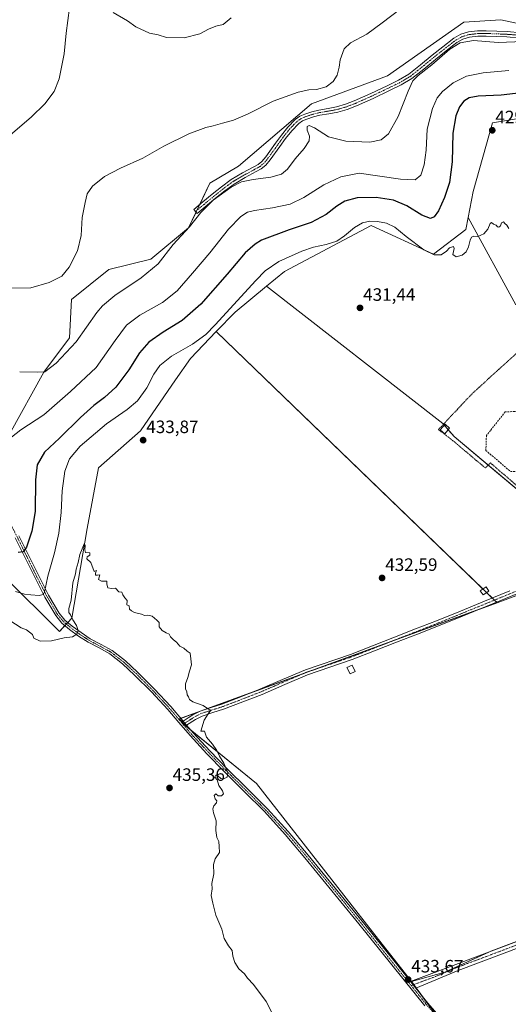
# Model space of a CAD drawing. Units: metres. Extents: x 594709 to 598185, y 4661986 to 4664346.
# Drawn here: x 595625 to 595897, y 4662791 to 4663341 of the extents above; entities that cross this region are included whole.
import ezdxf
from ezdxf.enums import TextEntityAlignment as Align

# ---------------------------------------------------------------- set-up
doc = ezdxf.new("R2010")
doc.units = ezdxf.units.M
doc.header["$MEASUREMENT"] = 0
for name, pattern in [('TRAZO_Y_PUNTO', [1, 0.5, -0.25, 0, -0.25]), ('TRAZOS', [0.75, 0.5, -0.25]), ('TRAZOSX2', [1.5, 1, -0.5])]:
    doc.linetypes.add(name, pattern=pattern)
for name, color, linetype, lineweight in [('Alambrada', 19, 'TRAZOS', 0), ('Camino', 19, 'Continuous', 0), ('Camino Cxs', 19, 'Continuous', 0), ('Camino eje', 39, 'TRAZO_Y_PUNTO', 13), ('Carátula', 7, 'Continuous', 5), ('Cultivos herbáceos CxS', 92, 'Continuous', 0), ('Cultivos leñosos', 92, 'Continuous', 0), ('Cultivos leñosos CxS', 92, 'Continuous', 0), ('Curva de nivel maestra', 36, 'Continuous', 30), ('Curva de nivel normal', 36, 'Continuous', 0), ('Edificación ligera', 1, 'Continuous', 0), ('Edificación ligera Cxs', 1, 'Continuous', 0), ('Muro lineal', 1, 'TRAZOSX2', 13), ('Pastizal CxS', 92, 'Continuous', 0), ('Pista no pavimentada', 254, 'Continuous', 13), ('Pista no pavimentada Cxs', 254, 'Continuous', 0), ('Pista pavimentada eje', 135, 'TRAZO_Y_PUNTO', 0), ('Punto de cota en terreno', 7, 'Continuous', 0), ('Rótulo de punto de cota en terreno', 19, 'Continuous', 0)]:
    doc.layers.add(name, color=color, linetype=linetype, lineweight=lineweight)
doc.styles.add('Arial', font='txt', dxfattribs={"height": 0.2})

# ---------------------------------------------------------------- blocks, each defined once
blk = doc.blocks.new('*U152')
at = {"layer": 'Cultivos herbáceos CxS', "color": 92, "linetype": 'Continuous', "lineweight": 0}
blk.add_polyline3d([(595615.81, 4663030, 428.22), (595646.81, 4662999.38, 434.29), (595653.61, 4663006.8, 434.49), (595662.12, 4663056.78, 434.75), (595668.49, 4663090.81, 434.42), (595691.91, 4663111.4, 433.77), (595711.52, 4663139.9, 433.05), (595719.8, 4663151.92, 431.77), (595734.23, 4663166.87, 430.7), (595891.06, 4663015.39, 431.78), (595891.06, 4663015.39, 431.78), (595713.58, 4662950.43, 435.38), (595717.58, 4662946.14, 435.35), (595756.7, 4662914.29, 434.52), (595821.42, 4662831.51, 433.6), (595843.13, 4662803.74, 433.61), (595867.74, 4662770.41, 433.32)], dxfattribs=at)
blk = doc.blocks.new('*U154')
at = {"layer": 'Cultivos herbáceos CxS', "color": 92, "linetype": 'Continuous', "lineweight": 0}
blk.add_polyline3d([(595915.5, 4663336.25, 413.23), (595892.98, 4663341.14, 412.41), (595872.41, 4663339.87, 412.89), (595829.81, 4663309.89, 411.93), (595787.38, 4663294.15, 411.06), (595746.74, 4663259.34, 412.69), (595730.72, 4663249.83, 413.41), (595718.71, 4663224.81, 414.88), (595697.7, 4663207.3, 413.9), (595674.31, 4663201.63, 411.71), (595653.45, 4663184.88, 411.34), (595652.4, 4663163.36, 413.46), (595638.02, 4663144.17, 415), (595618.92, 4663109.52, 419.52)], dxfattribs=at)
blk = doc.blocks.new('*U155')
at = {"layer": 'Curva de nivel normal', "color": 36, "linetype": 'Continuous', "lineweight": 0}
blk.add_polyline3d([(595897.49, 4663312.72, 420), (595883.25, 4663311.54, 420), (595873.92, 4663309.69, 420), (595866.42, 4663305.84, 420), (595860.58, 4663301.09, 420), (595857.59, 4663297.48, 420), (595854.87, 4663291.58, 420), (595852, 4663279.94, 420), (595851.34, 4663268.24, 420), (595850.29, 4663260.08, 420), (595848.35, 4663254.38, 420), (595845.33, 4663251.67, 420), (595837.03, 4663252.11, 420), (595813.91, 4663255.49, 420), (595803.7, 4663253.41, 420), (595794.33, 4663248.94, 420), (595783.16, 4663241.8, 420), (595775.47, 4663238.18, 420), (595765.64, 4663235.96, 420), (595755.56, 4663234.54, 420), (595751.6, 4663233.58, 420), (595748.04, 4663231.14, 420), (595741.1, 4663224.14, 420), (595730.65, 4663210.81, 420), (595720.9, 4663199.61, 420), (595712.4, 4663189.64, 420), (595704.25, 4663183.12, 420), (595691.59, 4663176.08, 420), (595684.08, 4663170.45, 420), (595677.86, 4663161.99, 420), (595667.16, 4663146.82, 420), (595652.84, 4663133.38, 420), (595638.08, 4663120.41, 420), (595625.07, 4663112.05, 420), (595617.41, 4663105.75, 420)], dxfattribs=at)
blk = doc.blocks.new('5PATER')
at = {"layer": 'Carátula', "linetype": 'Continuous', "lineweight": 5}
h = blk.add_hatch(color=250, dxfattribs=at)
edge = h.paths.add_edge_path()
edge.add_ellipse((0, 0.01), major_axis=(-1.33, -1.34), ratio=0.999422, start_angle=0, end_angle=360)

msp = doc.modelspace()

# ---------------------------------------------------------------- linework, layer by layer
at = {"layer": 'Alambrada', "color": 19, "linetype": 'TRAZOS', "lineweight": 0}
msp.add_polyline3d([(595921.99, 4663108.73, 433.83), (595934.98, 4663118.07, 430.46), (595909.81, 4663161.92, 430.48), (595877.53, 4663132.69, 431.81), (595858.25, 4663112.18, 432.02), (595866.37, 4663105.89, 432.43), (595884.43, 4663090.66, 431.1), (595887.28, 4663093.51, 431.07), (595902.11, 4663080.69, 430.9)], dxfattribs=at)
at = {"layer": 'Camino', "color": 19, "linetype": 'Continuous', "lineweight": 0}
for points in [[(595904, 4663330.92, 414.35), (595896.47, 4663331.52, 414.04), (595890.65, 4663331.79, 413.93), (595884.82, 4663331.96, 414.02), (595880.23, 4663331.91, 414.17), (595875.64, 4663331.4, 414.45), (595871.91, 4663330.3, 414.6), (595868.55, 4663328.35, 414.61), (595862.55, 4663323.72, 414.84), (595856.63, 4663319.02, 414.57), (595850.11, 4663313.62, 414.38), (595843.48, 4663308.33, 414.3), (595837.41, 4663304.7, 413.36), (595831.01, 4663301.63, 412.51), (595821.79, 4663297.19, 411.97), (595812.42, 4663293.01, 411.6), (595807.33, 4663291.08, 411.57), (595802.12, 4663289.57, 411.82), (595797.13, 4663288.63, 411.96), (595792.13, 4663287.77, 412.21), (595788.44, 4663286.84, 412.8), (595784.79, 4663285.68, 413.35), (595782.42, 4663284.65, 413.45), (595780.29, 4663283.17, 413.43), (595776.38, 4663279.14, 413.19), (595772.93, 4663274.8, 412.92), (595769.72, 4663270.36, 412.9), (595764.27, 4663262.8, 412.99), (595761.83, 4663259.81, 413.08), (595759.33, 4663257.85, 413.26), (595756.57, 4663256.27, 413.52), (595750.32, 4663252.93, 414.23), (595744.21, 4663249.36, 414.77), (595738.95, 4663245.46, 415.11), (595733.85, 4663241.36, 415.26), (595723.57, 4663232.88, 414.68), (595721.68, 4663235.18, 414.1), (595726.81, 4663239.41, 414.38), (595731.97, 4663243.67, 414.61), (595737.13, 4663247.81, 414.44), (595742.57, 4663251.85, 414.13), (595748.86, 4663255.53, 413.58), (595755.13, 4663258.88, 412.95), (595757.67, 4663260.33, 412.82), (595759.73, 4663261.94, 412.73), (595761.9, 4663264.62, 412.59), (595764.1, 4663267.66, 412.53), (595767.31, 4663272.1, 412.54), (595770.56, 4663276.6, 412.52), (595774.14, 4663281.11, 412.63), (595778.35, 4663285.44, 412.6), (595780.96, 4663287.27, 412.67), (595783.75, 4663288.47, 412.43), (595787.62, 4663289.7, 411.99), (595791.52, 4663290.69, 411.78), (595796.61, 4663291.56, 411.67), (595801.43, 4663292.47, 411.47), (595806.39, 4663293.91, 411.24), (595811.29, 4663295.76, 411.35), (595820.54, 4663299.9, 411.69), (595829.72, 4663304.31, 412.24), (595836, 4663307.33, 412.92), (595841.78, 4663310.79, 413.63), (595848.23, 4663315.93, 413.87), (595854.75, 4663321.33, 414.01), (595860.71, 4663326.06, 414.26), (595866.88, 4663330.82, 414.08), (595870.72, 4663333.06, 414.04), (595875.05, 4663334.34, 413.79), (595880.05, 4663334.88, 413.55), (595884.85, 4663334.94, 413.46), (595890.76, 4663334.77, 413.41), (595896.66, 4663334.49, 413.39), (595904.23, 4663333.89, 413.6)], [(595842.65, 4662803.74, 433.62), (595867.96, 4662813.22, 432.99), (595892.16, 4662822.29, 432.53), (595923.22, 4662834.08, 431.93), (595954.26, 4662845.94, 431.27), (595997.68, 4662862.17, 430.47), (596041.05, 4662878.46, 429.67), (596075.16, 4662891.78, 428.86), (596109.29, 4662905.14, 428.27), (596146.65, 4662919.55, 427.6), (596172.11, 4662929.36, 427.06), (596183.99, 4662933.94, 426.87), (596223.09, 4662949.15, 426.08), (596262.31, 4662964.14, 425.49), (596288.15, 4662973.5, 425.03), (596315.1, 4662983.47, 424.58)], [(596316.41, 4662979.74, 424.49), (596289.35, 4662970.14, 424.91), (596263.55, 4662960.8, 425.36), (596224.37, 4662945.82, 425.93), (596185.28, 4662930.62, 426.65), (596172.11, 4662925.54, 427.04), (596147.93, 4662916.22, 427.55), (596110.58, 4662901.82, 428.22), (596076.45, 4662888.46, 428.8), (596042.32, 4662875.13, 429.56), (595998.93, 4662858.83, 430.41), (595955.52, 4662842.61, 431.19), (595924.48, 4662830.75, 431.82), (595893.42, 4662818.96, 432.42), (595869.21, 4662809.89, 432.96), (595845.7, 4662799.95, 433.6)], [(595845.7, 4662799.95, 433.6), (595842.65, 4662803.74, 433.62)]]:
    msp.add_polyline3d(points, dxfattribs=at)
at = {"layer": 'Camino Cxs', "color": 19, "linetype": 'Continuous', "lineweight": 0}
for points in [[(595904, 4663330.92, 414.35), (595896.47, 4663331.52, 414.04), (595890.65, 4663331.79, 413.93), (595884.82, 4663331.96, 414.02), (595880.23, 4663331.91, 414.17), (595875.64, 4663331.4, 414.45), (595871.91, 4663330.3, 414.6), (595868.55, 4663328.35, 414.61), (595862.55, 4663323.72, 414.84), (595856.63, 4663319.02, 414.57), (595850.11, 4663313.62, 414.38), (595843.48, 4663308.33, 414.3), (595837.41, 4663304.7, 413.36), (595831.01, 4663301.63, 412.51), (595821.79, 4663297.19, 411.97), (595812.42, 4663293.01, 411.6), (595807.33, 4663291.08, 411.57), (595802.12, 4663289.57, 411.82), (595797.13, 4663288.63, 411.96), (595792.13, 4663287.77, 412.21), (595788.44, 4663286.84, 412.8), (595784.79, 4663285.68, 413.35), (595782.42, 4663284.65, 413.45), (595780.29, 4663283.17, 413.43), (595776.38, 4663279.14, 413.19), (595772.93, 4663274.8, 412.92), (595769.72, 4663270.36, 412.9), (595764.27, 4663262.8, 412.99), (595761.83, 4663259.81, 413.08), (595759.33, 4663257.85, 413.26), (595756.57, 4663256.27, 413.52), (595750.32, 4663252.93, 414.23), (595744.21, 4663249.36, 414.77), (595738.95, 4663245.46, 415.11), (595733.85, 4663241.36, 415.26), (595723.57, 4663232.88, 414.68), (595721.68, 4663235.18, 414.1), (595726.81, 4663239.41, 414.38), (595731.97, 4663243.67, 414.61), (595737.13, 4663247.81, 414.44), (595742.57, 4663251.85, 414.13), (595748.86, 4663255.53, 413.58), (595755.13, 4663258.88, 412.95), (595757.67, 4663260.33, 412.82), (595759.73, 4663261.94, 412.73), (595761.9, 4663264.62, 412.59), (595764.1, 4663267.66, 412.53), (595767.31, 4663272.1, 412.54), (595770.56, 4663276.6, 412.52), (595774.14, 4663281.11, 412.63), (595778.35, 4663285.44, 412.6), (595780.96, 4663287.27, 412.67), (595783.75, 4663288.47, 412.43), (595787.62, 4663289.7, 411.99), (595791.52, 4663290.69, 411.78), (595796.61, 4663291.56, 411.67), (595801.43, 4663292.47, 411.47), (595806.39, 4663293.91, 411.24), (595811.29, 4663295.76, 411.35), (595820.54, 4663299.9, 411.69), (595829.72, 4663304.31, 412.24), (595836, 4663307.33, 412.92), (595841.78, 4663310.79, 413.63), (595848.23, 4663315.93, 413.87), (595854.75, 4663321.33, 414.01), (595860.71, 4663326.06, 414.26), (595866.88, 4663330.82, 414.08), (595870.72, 4663333.06, 414.04), (595875.05, 4663334.34, 413.79), (595880.05, 4663334.88, 413.55), (595884.85, 4663334.94, 413.46), (595890.76, 4663334.77, 413.41), (595896.66, 4663334.49, 413.39), (595904.23, 4663333.89, 413.6)], [(595924.48, 4662830.75, 431.82), (595893.42, 4662818.96, 432.42), (595869.21, 4662809.89, 432.96), (595845.7, 4662799.95, 433.6), (595842.65, 4662803.74, 433.62), (595867.96, 4662813.22, 432.99), (595892.16, 4662822.29, 432.53), (595923.22, 4662834.08, 431.93)]]:
    msp.add_polyline3d(points, dxfattribs=at)
at = {"layer": 'Camino eje', "color": 39, "linetype": 'TRAZO_Y_PUNTO', "lineweight": 13}
for points in [[(595911.61, 4663331.82, 414.18), (595896.57, 4663333.01, 413.69), (595890.71, 4663333.28, 413.58), (595884.84, 4663333.45, 413.61), (595880.14, 4663333.4, 413.77), (595875.35, 4663332.87, 414.09), (595871.32, 4663331.68, 414.32), (595867.72, 4663329.59, 414.33), (595861.63, 4663324.89, 414.56), (595855.69, 4663320.18, 414.28), (595849.17, 4663314.78, 414.11), (595842.63, 4663309.56, 413.92), (595836.71, 4663306.02, 413.1), (595821.17, 4663298.55, 411.78), (595811.86, 4663294.39, 411.45), (595806.86, 4663292.5, 411.39), (595801.78, 4663291.02, 411.65), (595796.87, 4663290.1, 411.81), (595791.83, 4663289.23, 411.92), (595788.03, 4663288.27, 412.3), (595784.27, 4663287.08, 412.86), (595781.69, 4663285.96, 413.08), (595779.32, 4663284.31, 413.04), (595775.26, 4663280.13, 412.91), (595771.75, 4663275.7, 412.68), (595763.09, 4663263.71, 412.78), (595760.78, 4663260.88, 412.9), (595758.5, 4663259.09, 413), (595755.85, 4663257.58, 413.2), (595749.59, 4663254.23, 413.88), (595743.39, 4663250.61, 414.44), (595738.04, 4663246.64, 414.74), (595732.91, 4663242.52, 414.91), (595722.63, 4663234.03, 414.37)], [(596117.33, 4662906.33, 428.12), (596109.94, 4662903.48, 428.29), (596075.81, 4662890.12, 428.84), (596041.69, 4662876.8, 429.62), (595998.31, 4662860.5, 430.44), (595954.89, 4662844.28, 431.24), (595923.85, 4662832.42, 431.89), (595892.79, 4662820.63, 432.48), (595868.59, 4662811.56, 432.98), (595856.83, 4662806.59, 433.23), (595844.18, 4662801.85, 433.61), (595843.05, 4662801.4, 433.63)]]:
    msp.add_polyline3d(points, dxfattribs=at)
at = {"layer": 'Cultivos herbáceos CxS', "color": 92, "linetype": 'Continuous', "lineweight": 0}
for points in [[(595606.68, 4663084.42, 419.08), (595607.27, 4663084.03, 419.15), (595607.27, 4663084.53, 419.13), (595618.92, 4663109.52, 419.52), (595638.02, 4663144.17, 415), (595652.4, 4663163.36, 413.46), (595653.45, 4663184.88, 411.34), (595674.31, 4663201.63, 411.71), (595697.69, 4663207.3, 413.9), (595718.71, 4663224.81, 414.88), (595722.95, 4663233.64, 414.47), (595723.47, 4663234.73, 414.45), (595725, 4663237.92, 414.3), (595730.72, 4663249.84, 413.41), (595746.74, 4663259.34, 412.69), (595787.38, 4663294.15, 411.06), (595829.81, 4663309.89, 411.93), (595872.41, 4663339.87, 412.89), (595892.98, 4663341.14, 412.41), (595915.5, 4663336.25, 413.23)], [(595734.23, 4663166.87, 430.7), (595719.8, 4663151.92, 431.77), (595711.52, 4663139.9, 433.05), (595691.91, 4663111.4, 433.77), (595668.49, 4663090.81, 434.42), (595662.12, 4663056.78, 434.75), (595653.61, 4663006.8, 434.49), (595651.34, 4663004.33, 433.81), (595650.56, 4663003.47, 433.69), (595649.78, 4663002.62, 433.78), (595646.81, 4662999.38, 434.29), (595615.81, 4663030, 428.22), (595583.88, 4663003.39, 436.59), (595542.11, 4662957.54, 436.89), (595501.67, 4662907.9, 438.57), (595466.65, 4662876.16, 438.6), (595446.52, 4662873.2, 437.69), (595400.82, 4662839.17, 440.09), (595352.68, 4662818.91, 441.35)], [(595891.06, 4663015.39, 431.78), (595890.76, 4663015.68, 431.78), (595889.55, 4663016.84, 431.8), (595888.35, 4663018, 431.82), (595885.16, 4663021.09, 431.79), (595883.11, 4663023.06, 431.84), (595734.23, 4663166.87, 430.7)], [(595843.13, 4662803.74, 433.61), (595843.02, 4662803.88, 433.61), (595821.42, 4662831.51, 433.6), (595756.7, 4662914.29, 434.52), (595720.04, 4662944.14, 435.29), (595717.58, 4662946.14, 435.35), (595716.15, 4662947.68, 435.38), (595713.58, 4662950.43, 435.38), (595714.43, 4662950.74, 435.35), (595723.84, 4662954.18, 435.11), (595729.98, 4662956.43, 434.95), (595755.14, 4662965.64, 434.43), (595783.17, 4662975.9, 433.81), (595787.9, 4662977.63, 433.69), (595831.66, 4662993.65, 433.03), (595881.52, 4663011.9, 431.88), (595891.06, 4663015.39, 431.78)], [(595952.04, 4662670.82, 432.21), (595939.65, 4662684.37, 432.5), (595932.83, 4662691.83, 432.56), (595876.23, 4662760.16, 433.22), (595875.16, 4662761.45, 433.23), (595874.09, 4662762.74, 433.24), (595872.27, 4662764.94, 433.28), (595867.74, 4662770.41, 433.32), (595859.26, 4662781.9, 433.49), (595848.47, 4662796.5, 433.49), (595845.87, 4662800.02, 433.6), (595844.45, 4662801.95, 433.6), (595843.13, 4662803.74, 433.61)]]:
    msp.add_polyline3d(points, dxfattribs=at)
at = {"layer": 'Cultivos leñosos', "color": 92, "linetype": 'Continuous', "lineweight": 0}
for points in [[(596019.51, 4663298.94, 427.55), (595901.44, 4663181.76, 430.32), (595874.81, 4663230.7, 429.33)], [(595874.81, 4663230.7, 429.33), (595873.47, 4663223.97, 429.48), (595855.4, 4663210.14, 429.68), (595820.78, 4663226.12, 430.31), (595772.32, 4663200.5, 431.27), (595762.28, 4663192.23, 431.52)], [(595734.23, 4663166.87, 430.7), (595744.76, 4663177.78, 430.93), (595762.28, 4663192.23, 431.52)], [(595762.28, 4663192.23, 431.52), (595860.74, 4663115.54, 431.23), (595861.06, 4663115.17, 431.21), (595861.54, 4663114.6, 431.19), (595863.7, 4663112.05, 431.18), (595866.98, 4663108.19, 431.11), (595886.01, 4663092.24, 431.01), (595930.64, 4663054.79, 430.68), (595943.82, 4663043.74, 430.66), (595945.56, 4663042.29, 430.65), (595945.76, 4663042.38, 430.65)], [(595762.28, 4663192.23, 431.52), (595860.74, 4663115.54, 431.23), (595861.06, 4663115.17, 431.21), (595861.54, 4663114.6, 431.19), (595863.7, 4663112.05, 431.18), (595866.98, 4663108.19, 431.11), (595886.01, 4663092.24, 431.01), (595930.64, 4663054.79, 430.68), (595943.82, 4663043.74, 430.66), (595945.56, 4663042.29, 430.65), (595945.76, 4663042.38, 430.65)], [(595891.06, 4663015.39, 431.78), (595890.76, 4663015.68, 431.78), (595889.55, 4663016.84, 431.8), (595888.35, 4663018, 431.82), (595885.16, 4663021.09, 431.79), (595883.11, 4663023.06, 431.84), (595734.23, 4663166.87, 430.7)], [(595945.76, 4663042.38, 430.65), (595945.76, 4663041.69, 430.65), (595945.76, 4663039.95, 430.64), (595945.76, 4663038.21, 430.64), (595945.76, 4663035.78, 430.63), (595891.06, 4663015.39, 431.78)], [(595945.76, 4663042.38, 430.65), (595945.76, 4663041.69, 430.65), (595945.76, 4663039.95, 430.64), (595945.76, 4663038.21, 430.64), (595945.76, 4663035.78, 430.63), (595891.06, 4663015.39, 431.78)], [(595843.13, 4662803.74, 433.61), (595843.02, 4662803.88, 433.61), (595821.42, 4662831.51, 433.6), (595756.7, 4662914.29, 434.52), (595720.04, 4662944.14, 435.29), (595717.58, 4662946.14, 435.35), (595716.15, 4662947.68, 435.38), (595713.58, 4662950.43, 435.38), (595714.43, 4662950.74, 435.35), (595723.84, 4662954.18, 435.11), (595729.98, 4662956.43, 434.95), (595755.14, 4662965.64, 434.43), (595783.17, 4662975.9, 433.81), (595787.9, 4662977.63, 433.69), (595831.66, 4662993.65, 433.03), (595881.52, 4663011.9, 431.88), (595891.06, 4663015.39, 431.78)], [(596094.1, 4662901.12, 428.58), (596091.21, 4662900.46, 428.59), (595920.12, 4662832.99, 431.96), (595887.54, 4662820.66, 432.63), (595886.28, 4662820.09, 432.67), (595861.75, 4662808.94, 433.11), (595843.13, 4662803.74, 433.61)], [(596094.1, 4662901.12, 428.58), (596091.21, 4662900.46, 428.59), (595920.12, 4662832.99, 431.96), (595887.54, 4662820.66, 432.63), (595886.28, 4662820.09, 432.67), (595861.75, 4662808.94, 433.11), (595843.13, 4662803.74, 433.61)], [(595952.04, 4662670.82, 432.21), (595939.65, 4662684.37, 432.5), (595932.83, 4662691.83, 432.56), (595876.23, 4662760.16, 433.22), (595875.16, 4662761.45, 433.23), (595874.09, 4662762.74, 433.24), (595872.27, 4662764.94, 433.28), (595867.74, 4662770.41, 433.32), (595859.26, 4662781.9, 433.49), (595848.47, 4662796.5, 433.49), (595845.87, 4662800.02, 433.6), (595844.45, 4662801.95, 433.6), (595843.13, 4662803.74, 433.61)]]:
    msp.add_polyline3d(points, dxfattribs=at)
at = {"layer": 'Cultivos leñosos CxS', "color": 92, "linetype": 'Continuous', "lineweight": 0}
for points in [[(595945.56, 4663042.29, 430.65), (595866.98, 4663108.19, 431.11), (595860.74, 4663115.54, 431.23), (595762.29, 4663192.23, 431.52), (595772.32, 4663200.5, 431.27), (595820.78, 4663226.12, 430.31), (595855.4, 4663210.14, 429.68), (595873.47, 4663223.97, 429.48), (595874.81, 4663230.7, 429.33), (595901.44, 4663181.76, 430.32)], [(595932.83, 4662691.83, 432.56), (595867.74, 4662770.41, 433.32), (595843.13, 4662803.74, 433.61), (595861.75, 4662808.94, 433.11), (595887.54, 4662820.66, 432.63), (595920.12, 4662832.99, 431.96)]]:
    msp.add_polyline3d(points, dxfattribs=at)
for points in [[(595945.76, 4663042.38, 430.65), (595945.76, 4663035.78, 430.63), (595891.06, 4663015.39, 431.78), (595734.23, 4663166.87, 430.7), (595744.76, 4663177.78, 430.93), (595762.29, 4663192.23, 431.52), (595860.74, 4663115.54, 431.23), (595866.98, 4663108.19, 431.11), (595945.56, 4663042.29, 430.65), (595945.76, 4663042.38, 430.65)], [(596094.1, 4662901.12, 428.58), (596091.21, 4662900.46, 428.59), (595920.12, 4662832.99, 431.96), (595887.54, 4662820.66, 432.63), (595861.75, 4662808.94, 433.11), (595843.13, 4662803.74, 433.61), (595821.42, 4662831.51, 433.6), (595756.7, 4662914.29, 434.52), (595717.58, 4662946.14, 435.35), (595713.58, 4662950.43, 435.38), (595891.06, 4663015.39, 431.78), (595945.76, 4663035.78, 430.63), (595945.76, 4663042.38, 430.65), (595976.43, 4663056.77, 430.1), (595981.9, 4663050.69, 430), (595995.56, 4663035.51, 429.8), (596037.01, 4663050.39, 429.14), (596054.88, 4663002.66, 428.88), (596094.1, 4662901.12, 428.58)]]:
    msp.add_polyline3d(points, close=True, dxfattribs=at)
at = {"layer": 'Curva de nivel maestra', "color": 36, "linetype": 'Continuous', "lineweight": 30}
msp.add_polyline3d([(595909.34, 4663300.86, 425), (595893.17, 4663299.07, 425), (595880.39, 4663298.38, 425), (595875.4, 4663297.58, 425), (595872.38, 4663295.62, 425), (595869.97, 4663292.41, 425), (595867.89, 4663287.42, 425), (595866.23, 4663277.83, 425), (595865.89, 4663261.67, 425), (595864.44, 4663250.22, 425), (595861.7, 4663241.83, 425), (595858.24, 4663234.35, 425), (595855.95, 4663231.01, 425), (595853.75, 4663230.17, 425), (595848.95, 4663231.97, 425), (595840.58, 4663237.08, 425), (595833.24, 4663240.31, 425), (595823.58, 4663241.9, 425), (595812.84, 4663241.56, 425), (595805.96, 4663239.76, 425), (595801.51, 4663236.98, 425), (595795.58, 4663232.23, 425), (595787.25, 4663227.83, 425), (595774.88, 4663223.8, 425), (595759.55, 4663217.9, 425), (595755.9, 4663215.8, 425), (595750.44, 4663210.94, 425), (595740.39, 4663199, 425), (595725.56, 4663182.14, 425), (595715.25, 4663173, 425), (595704.59, 4663166.6, 425), (595696.52, 4663161.06, 425), (595691.33, 4663155.01, 425), (595685.52, 4663145.6, 425), (595678.25, 4663135.79, 425), (595671.92, 4663129.99, 425), (595665.92, 4663125.63, 425), (595658.53, 4663118.97, 425), (595646.65, 4663107.27, 425), (595638.3, 4663099.49, 425), (595634.32, 4663092.38, 425), (595633.37, 4663084.05, 425), (595633.09, 4663066.38, 425), (595631.38, 4663055.32, 425), (595628.35, 4663046.51, 425), (595626.42, 4663043.88, 425), (595623.72, 4663043.43, 425)], dxfattribs=at)
at = {"layer": 'Curva de nivel normal', "color": 36, "linetype": 'Continuous', "lineweight": 0}
for points in [[(595836.91, 4663347.15, 410), (595826.75, 4663339.44, 410), (595818.22, 4663333.04, 410), (595809.2, 4663328.32, 410), (595805.69, 4663324.81, 410), (595803.46, 4663318.69, 410), (595802.88, 4663314.65, 410), (595801.65, 4663310.18, 410), (595799.54, 4663306.67, 410), (595795.58, 4663303.59, 410), (595790.25, 4663302.11, 410), (595785.92, 4663302, 410), (595779.92, 4663300.74, 410), (595765.92, 4663295.57, 410), (595751.59, 4663288.39, 410), (595743.88, 4663284.98, 410), (595737.76, 4663283.41, 410), (595732.48, 4663281.8, 410), (595728.33, 4663280.9, 410), (595718.86, 4663277.45, 410), (595704.92, 4663270.47, 410), (595693.25, 4663263.71, 410), (595680.86, 4663258.19, 410), (595671.78, 4663253.5, 410), (595665.23, 4663248.14, 410), (595662.22, 4663243.81, 410), (595661.15, 4663239.01, 410), (595659.47, 4663230.61, 410), (595658.74, 4663220.65, 410), (595656.76, 4663211.99, 410), (595652.22, 4663202.92, 410), (595648.1, 4663197.81, 410), (595640.9, 4663194.28, 410), (595630.76, 4663191.33, 410), (595618.89, 4663191.09, 410)], [(595619.41, 4663276.9, 405), (595630.96, 4663286.75, 405), (595638.53, 4663294.14, 405), (595643.76, 4663301.14, 405), (595646.5, 4663308.14, 405), (595649.42, 4663322.16, 405), (595650.43, 4663333.62, 405), (595652.27, 4663347.76, 405)], [(595676.78, 4663345.2, 405), (595684.77, 4663340.6, 405), (595689.31, 4663337.17, 405), (595696.92, 4663333.71, 405), (595701.75, 4663332.64, 405), (595706.38, 4663331.14, 405), (595716.3, 4663331.09, 405), (595725.06, 4663333.25, 405), (595729.92, 4663335.83, 405), (595733.95, 4663337.5, 405), (595738.13, 4663338.47, 405), (595742.57, 4663342.13, 405)], [(595624.51, 4663144.48, 415), (595634.31, 4663144.13, 415), (595638.6, 4663144.35, 415), (595644.93, 4663149.25, 415), (595656.02, 4663161.12, 415), (595667.64, 4663177.52, 415), (595670.78, 4663181.28, 415), (595677.7, 4663187.04, 415), (595692.29, 4663196.87, 415), (595701.75, 4663204.81, 415), (595710.21, 4663215.48, 415), (595719.22, 4663225.48, 415), (595725.6, 4663233.48, 415), (595732.45, 4663240.32, 415), (595742.48, 4663247.66, 415), (595748.25, 4663250.54, 415), (595754.92, 4663251.87, 415), (595764.75, 4663253.1, 415), (595770.56, 4663254.84, 415), (595774.08, 4663257.71, 415), (595778.25, 4663263.52, 415), (595783.33, 4663269.13, 415), (595786.04, 4663273.4, 415), (595786.28, 4663276.14, 415), (595784.94, 4663279.48, 415), (595784.94, 4663281.56, 415), (595786.05, 4663282.12, 415), (595789.05, 4663280.69, 415), (595796.91, 4663275.8, 415), (595806.57, 4663273.25, 415), (595819.88, 4663272.81, 415), (595826.32, 4663273.98, 415), (595830.3, 4663277.32, 415), (595835.75, 4663287.01, 415), (595841.32, 4663301.32, 415), (595843.94, 4663306.98, 415), (595846.91, 4663310, 415), (595854.58, 4663316.04, 415), (595864.58, 4663324.62, 415), (595870.32, 4663328.23, 415), (595877.89, 4663329.52, 415), (595891.56, 4663328.42, 415), (595905.51, 4663329.01, 415)], [(595897.53, 4663224.43, 430), (595896.49, 4663226.39, 430), (595895.32, 4663227.22, 430), (595894.5, 4663228.18, 430), (595893.46, 4663227.6, 430), (595892.93, 4663226, 430), (595892, 4663225.15, 430), (595891.26, 4663225.36, 430), (595890.46, 4663226.36, 430), (595889, 4663226.95, 430), (595887.93, 4663227.85, 430), (595887.03, 4663227.2, 430), (595885.77, 4663224.1, 430), (595883.58, 4663221.55, 430), (595880.24, 4663219.94, 430), (595878.05, 4663220.13, 430), (595876.79, 4663219.71, 430), (595875.93, 4663218.02, 430), (595875.1, 4663214.18, 430), (595873.79, 4663211.38, 430), (595871.58, 4663209.6, 430), (595868.18, 4663208.67, 430), (595866.25, 4663209.97, 430), (595867.03, 4663213.26, 430), (595866.58, 4663214.5, 430), (595864.51, 4663213.65, 430), (595862.73, 4663211.74, 430), (595859.77, 4663209.81, 430), (595855.82, 4663209.78, 430), (595850.06, 4663212.58, 430), (595840.17, 4663220.11, 430), (595833.86, 4663225.27, 430), (595829.32, 4663227.42, 430), (595824.19, 4663228.49, 430), (595819.91, 4663228.52, 430), (595815.9, 4663227.62, 430), (595811.44, 4663225.14, 430), (595805.9, 4663220.41, 430), (595801.5, 4663217.48, 430), (595795.58, 4663215.55, 430), (595788.59, 4663214.14, 430), (595781.92, 4663211.89, 430), (595769.25, 4663206.14, 430), (595761.55, 4663200.75, 430), (595756.26, 4663195.48, 430), (595733.64, 4663170.6, 430), (595728.4, 4663165.29, 430), (595721.05, 4663159.78, 430), (595709.34, 4663153.17, 430), (595702.74, 4663147.98, 430), (595699.37, 4663143.08, 430), (595695.52, 4663135.45, 430), (595690.25, 4663128.16, 430), (595684.59, 4663123.42, 430), (595672.92, 4663115.35, 430), (595658.28, 4663102.88, 430), (595652.3, 4663095.72, 430), (595649.79, 4663088.84, 430), (595648.25, 4663077.89, 430), (595647.6, 4663065.84, 430), (595646.41, 4663054.22, 430), (595643.89, 4663043.34, 430), (595640.16, 4663030.26, 430), (595638.37, 4663021.3, 430), (595637.66, 4663020.04, 430), (595635.42, 4663019.38, 430), (595630.71, 4663019.81, 430), (595627.28, 4663020.12, 430), (595622.21, 4663021.69, 430)], [(595765.8, 4662785.18, 435), (595762.12, 4662792.58, 435), (595755.06, 4662802.12, 435), (595751.75, 4662805.61, 435), (595749.91, 4662807.92, 435), (595746.92, 4662810.78, 435), (595744.59, 4662814.27, 435), (595743.54, 4662817.83, 435), (595743.06, 4662821.08, 435), (595741.14, 4662823.67, 435), (595738.72, 4662827.78, 435), (595737.37, 4662832.91, 435), (595733.98, 4662840.83, 435), (595732.26, 4662847.41, 435), (595731.31, 4662851.84, 435), (595731.86, 4662855.51, 435), (595731.82, 4662858.51, 435), (595732.8, 4662863.84, 435), (595732.63, 4662869.17, 435), (595733.59, 4662872.17, 435), (595735.99, 4662875.76, 435), (595735.81, 4662879.24, 435), (595735.76, 4662881.92, 435), (595734.6, 4662884.2, 435), (595733.93, 4662888.16, 435), (595734.16, 4662893.58, 435), (595732.78, 4662897.89, 435), (595732.37, 4662900.16, 435), (595732.93, 4662901.89, 435), (595734.38, 4662903.64, 435), (595734.56, 4662904.67, 435), (595733.62, 4662905.73, 435), (595733.05, 4662907.64, 435), (595733.94, 4662908.55, 435), (595735.36, 4662907.48, 435), (595737.14, 4662907.38, 435), (595738.31, 4662908.55, 435), (595737.76, 4662910.34, 435), (595735.67, 4662913.24, 435), (595734.75, 4662916.49, 435), (595733.49, 4662917.91, 435), (595733.96, 4662918.92, 435), (595735.2, 4662918.67, 435), (595736.72, 4662917.1, 435), (595738.19, 4662916.87, 435), (595740.27, 4662917.97, 435), (595740.65, 4662920.56, 435), (595738.39, 4662925.74, 435), (595736.06, 4662929.64, 435), (595734.63, 4662932.87, 435), (595732.1, 4662936.34, 435), (595728.75, 4662940.33, 435), (595727.62, 4662943.51, 435), (595725.7, 4662943.61, 435), (595727.55, 4662949.68, 435), (595729.75, 4662953.26, 435), (595731.25, 4662955.31, 435), (595729.92, 4662955.92, 435), (595726.92, 4662957.85, 435), (595721.13, 4662960.04, 435), (595719.26, 4662961.26, 435), (595718.8, 4662962.7, 435), (595717.91, 4662963.82, 435), (595717.72, 4662965.64, 435), (595717.12, 4662967.24, 435), (595717.09, 4662970.02, 435), (595718.43, 4662973.68, 435), (595719.3, 4662977.08, 435), (595720.44, 4662980.68, 435), (595720.09, 4662984, 435), (595719.59, 4662987.16, 435), (595717.99, 4662988.23, 435), (595716.2, 4662989.92, 435), (595713.99, 4662991.15, 435), (595712, 4662993.39, 435), (595710.34, 4662994.58, 435), (595708.71, 4662996.29, 435), (595707.89, 4662997.8, 435), (595706.28, 4662998.52, 435), (595704, 4662999.91, 435), (595702.4, 4663001.98, 435), (595702.4, 4663004.31, 435), (595701.06, 4663005.64, 435), (595698.46, 4663007.83, 435), (595696, 4663008.39, 435), (595694.14, 4663008.16, 435), (595692.45, 4663009.02, 435), (595688.66, 4663009.9, 435), (595686.94, 4663010.84, 435), (595685.87, 4663011.78, 435), (595685.66, 4663013.57, 435), (595684.33, 4663014.24, 435), (595684.5, 4663016.58, 435), (595683.12, 4663018.03, 435), (595682.09, 4663019.83, 435), (595681.59, 4663021.29, 435), (595679.92, 4663021.44, 435), (595677.92, 4663023.55, 435), (595675.85, 4663023.23, 435), (595673.79, 4663023.72, 435), (595673.1, 4663025.76, 435), (595673.07, 4663027.38, 435), (595670.25, 4663027.36, 435), (595668.59, 4663028.38, 435), (595669.25, 4663030.94, 435), (595668.04, 4663030.76, 435), (595666.87, 4663030.78, 435), (595666.85, 4663031.95, 435), (595667.37, 4663033.3, 435), (595666.1, 4663032.91, 435), (595664.27, 4663037.94, 435), (595661.98, 4663039.86, 435), (595662.15, 4663041.04, 435), (595663.59, 4663042.04, 435), (595663.59, 4663043.29, 435), (595661.34, 4663043.37, 435), (595660.92, 4663044.94, 435), (595661.02, 4663047.4, 435), (595660.58, 4663048.36, 435), (595659.32, 4663045.43, 435), (595658.09, 4663042.24, 435), (595657.18, 4663037.94, 435), (595656.11, 4663034.15, 435), (595655.67, 4663031.49, 435), (595654.11, 4663026.4, 435), (595653.16, 4663016.8, 435), (595651.98, 4663012.06, 435), (595652.01, 4663009.96, 435), (595652.96, 4663008.54, 435), (595654.19, 4663005.76, 435), (595656.3, 4663002.61, 435), (595657.2, 4662999.94, 435), (595656.39, 4662997.83, 435), (595654.02, 4662996.23, 435), (595649.33, 4662995.71, 435), (595642.2, 4662993.99, 435), (595635.97, 4662993.83, 435), (595632.36, 4662995.59, 435), (595631.64, 4662997.7, 435), (595628.28, 4663000.14, 435), (595625.35, 4663001.34, 435), (595609.3, 4663011.62, 435)]]:
    msp.add_polyline3d(points, dxfattribs=at)
at = {"layer": 'Edificación ligera', "color": 1, "linetype": 'Continuous', "lineweight": 0}
for points in [[(595864.46, 4663112.9, 431.23), (595861.73, 4663109.83, 434.55), (595859.27, 4663112.03, 432.95), (595861.99, 4663115.1, 432.21), (595864.46, 4663112.9, 431.23)], [(595886.37, 4663021.92, 432.19), (595883.15, 4663019.72, 432.23), (595881.59, 4663022.03, 433.8), (595884.8, 4663024.21, 433.1), (595886.37, 4663021.92, 432.19)], [(595811.76, 4662976.9, 433.77), (595808.92, 4662975.56, 434.65), (595807.2, 4662979.22, 435.25), (595810.03, 4662980.56, 436.38), (595811.76, 4662976.9, 433.77)]]:
    msp.add_polyline3d(points, dxfattribs=at)
at = {"layer": 'Edificación ligera Cxs', "color": 1, "linetype": 'Continuous', "lineweight": 0}
for points in [[(595864.46, 4663112.9, 431.23), (595861.73, 4663109.83, 434.55), (595859.27, 4663112.03, 432.95), (595861.99, 4663115.1, 432.21), (595864.46, 4663112.9, 431.23)], [(595886.37, 4663021.92, 432.19), (595883.15, 4663019.72, 432.23), (595881.59, 4663022.03, 433.8), (595884.8, 4663024.21, 433.09), (595886.37, 4663021.92, 432.19)], [(595811.76, 4662976.9, 433.77), (595808.92, 4662975.56, 434.65), (595807.2, 4662979.22, 435.25), (595810.03, 4662980.56, 436.38), (595811.76, 4662976.9, 433.77)]]:
    msp.add_polyline3d(points, close=True, dxfattribs=at)
at = {"layer": 'Muro lineal', "color": 1, "linetype": 'TRAZOSX2', "lineweight": 13}
msp.add_polyline3d([(595911.39, 4663094.51, 433.94), (595917.96, 4663102.48, 431.58), (595917.74, 4663110.84, 432.67), (595903.8, 4663122.33, 432), (595895.55, 4663122.03, 432.2), (595887.28, 4663111.68, 431.4), (595885.03, 4663108.83, 432.21), (595884.71, 4663100.48, 432.33), (595898.46, 4663088.71, 431.36), (595907.07, 4663088.87, 433.79)], dxfattribs=at)
at = {"layer": 'Pastizal CxS', "color": 92, "linetype": 'Continuous', "lineweight": 0}
for points in [[(595606.68, 4663084.42, 419.08), (595607.27, 4663084.03, 419.15), (595607.27, 4663084.53, 419.13), (595618.92, 4663109.52, 419.52), (595638.02, 4663144.17, 415), (595652.4, 4663163.36, 413.46), (595653.45, 4663184.88, 411.34), (595674.31, 4663201.63, 411.71), (595697.69, 4663207.3, 413.9), (595718.71, 4663224.81, 414.88), (595722.95, 4663233.64, 414.47), (595723.47, 4663234.73, 414.45), (595725, 4663237.92, 414.3), (595730.72, 4663249.84, 413.41), (595746.74, 4663259.34, 412.69), (595787.38, 4663294.15, 411.06), (595829.81, 4663309.89, 411.93), (595872.41, 4663339.87, 412.89), (595892.98, 4663341.14, 412.41), (595915.5, 4663336.25, 413.23)], [(595618.92, 4663109.52, 419.52), (595638.02, 4663144.17, 415), (595652.4, 4663163.36, 413.46), (595653.45, 4663184.88, 411.34), (595674.31, 4663201.63, 411.71), (595697.7, 4663207.3, 413.9), (595718.71, 4663224.81, 414.88), (595730.72, 4663249.83, 413.41), (595746.74, 4663259.34, 412.69), (595787.38, 4663294.15, 411.06), (595829.81, 4663309.89, 411.93), (595872.41, 4663339.87, 412.89), (595892.98, 4663341.14, 412.41), (595915.5, 4663336.25, 413.23)], [(595968.9, 4663309.27, 426.47), (595943.47, 4663293.05, 427.76), (595911.81, 4663287.43, 429.19), (595888.35, 4663283.51, 428.82), (595877.72, 4663245.23, 428.87), (595874.81, 4663230.7, 429.33)], [(596019.51, 4663298.94, 427.55), (595901.44, 4663181.76, 430.32), (595874.81, 4663230.7, 429.33)], [(595911.81, 4663287.42, 429.19), (595888.35, 4663283.51, 428.82), (595877.72, 4663245.23, 428.87), (595874.81, 4663230.7, 429.33), (595873.47, 4663223.97, 429.48), (595855.4, 4663210.14, 429.68), (595820.78, 4663226.12, 430.31), (595772.32, 4663200.5, 431.27), (595762.29, 4663192.23, 431.52), (595744.76, 4663177.78, 430.93), (595734.23, 4663166.87, 430.7), (595719.8, 4663151.92, 431.77), (595711.52, 4663139.9, 433.05), (595691.91, 4663111.4, 433.77), (595668.49, 4663090.81, 434.42), (595662.12, 4663056.78, 434.75), (595653.61, 4663006.8, 434.49), (595646.81, 4662999.38, 434.29), (595615.81, 4663030, 428.22)], [(595874.81, 4663230.7, 429.33), (595873.47, 4663223.97, 429.48), (595855.4, 4663210.14, 429.68), (595820.78, 4663226.12, 430.31), (595772.32, 4663200.5, 431.27), (595762.28, 4663192.23, 431.52)], [(595734.23, 4663166.87, 430.7), (595744.76, 4663177.78, 430.93), (595762.28, 4663192.23, 431.52)], [(595734.23, 4663166.87, 430.7), (595719.8, 4663151.92, 431.77), (595711.52, 4663139.9, 433.05), (595691.91, 4663111.4, 433.77), (595668.49, 4663090.81, 434.42), (595662.12, 4663056.78, 434.75), (595653.61, 4663006.8, 434.49), (595651.34, 4663004.33, 433.81), (595650.56, 4663003.47, 433.69), (595649.78, 4663002.62, 433.78), (595646.81, 4662999.38, 434.29), (595615.81, 4663030, 428.22), (595583.88, 4663003.39, 436.59), (595542.11, 4662957.54, 436.89), (595501.67, 4662907.9, 438.57), (595466.65, 4662876.16, 438.6), (595446.52, 4662873.2, 437.69), (595400.82, 4662839.17, 440.09), (595352.68, 4662818.91, 441.35)]]:
    msp.add_polyline3d(points, dxfattribs=at)
msp.add_polyline3d([(596019.51, 4663298.94, 427.55), (595901.44, 4663181.76, 430.32), (595874.81, 4663230.7, 429.33), (595877.72, 4663245.23, 428.87), (595888.35, 4663283.51, 428.82), (595911.81, 4663287.42, 429.19), (595943.47, 4663293.05, 427.76), (595968.9, 4663309.27, 426.47), (595976.9, 4663293.1, 427.92), (595991.89, 4663296.62, 427.69), (596017.68, 4663302.48, 427.58), (596019.51, 4663298.94, 427.55)], close=True, dxfattribs=at)
at = {"layer": 'Pista no pavimentada', "color": 254, "linetype": 'Continuous', "lineweight": 13}
for points in [[(595850.57, 4662790.19, 433.56), (595832.19, 4662813.05, 433.63), (595813.87, 4662835.95, 433.79), (595798.83, 4662854.44, 434.04), (595783.71, 4662872.86, 434.26), (595772.62, 4662885.94, 434.42), (595761.09, 4662898.64, 434.6), (595749.9, 4662909.87, 434.82), (595738.62, 4662921.01, 434.97), (595729.03, 4662930.99, 435.15), (595719.58, 4662941.11, 435.3), (595713.35, 4662948.41, 435.43), (595707.17, 4662955.76, 435.41), (595698.07, 4662965.49, 435.47), (595688.66, 4662974.95, 435.58), (595681.99, 4662981.14, 435.61), (595674.83, 4662986.74, 435.65), (595668.83, 4662990.08, 435.6), (595662.74, 4662993.27, 435.47), (595657.43, 4662996.75, 435.04), (595652.31, 4663000.5, 434.28), (595648.08, 4663004.04, 433.48), (595644.63, 4663008.18, 432.43), (595638.61, 4663018.56, 430.21), (595633.07, 4663029.3, 427.95), (595627.55, 4663040.51, 425.54), (595622.02, 4663051.71, 423.32)], [(595624.09, 4663052.75, 423.42), (595629.62, 4663041.53, 425.72), (595635.14, 4663030.34, 428.21), (595640.65, 4663019.67, 430.45), (595646.53, 4663009.51, 432.5), (595649.73, 4663005.68, 433.63), (595653.74, 4663002.32, 434.39), (595658.75, 4662998.65, 435.06), (595663.91, 4662995.27, 435.45), (595669.93, 4662992.12, 435.54), (595676.12, 4662988.68, 435.57), (595683.5, 4662982.91, 435.56), (595690.27, 4662976.61, 435.49), (595699.74, 4662967.1, 435.41), (595708.9, 4662957.3, 435.33), (595715.71, 4662949.22, 435.37)], [(595715.71, 4662949.22, 435.37), (595718.51, 4662951.06, 435.27), (595721.12, 4662952.78, 435.2), (595725.16, 4662954.86, 435.07), (595731.37, 4662956.88, 434.91), (595737.29, 4662958.74, 434.88), (595747.95, 4662962.83, 434.63), (595758.63, 4662967, 434.35), (595771.22, 4662972.44, 434.09), (595783.99, 4662977.92, 433.76), (595809.09, 4662986.46, 433.42), (595821.4, 4662991.27, 433.21), (595833.76, 4662996.12, 432.96), (595845.47, 4663000.7, 432.7), (595857.14, 4663005.29, 432.47), (595870.59, 4663010.74, 432.17), (595884.04, 4663016.24, 431.88), (595898.12, 4663022, 431.56)], [(595913.36, 4663024.92, 431.29), (595885.2, 4663013.4, 431.88), (595871.74, 4663007.9, 432.12), (595858.27, 4663002.44, 432.45), (595846.59, 4662997.84, 432.67), (595834.88, 4662993.26, 433.01), (595822.52, 4662988.42, 433.21), (595810.15, 4662983.58, 433.46), (595797.62, 4662979.31, 433.6), (595785.09, 4662975.05, 433.77), (595772.43, 4662969.62, 434.06), (595759.79, 4662964.16, 434.34), (595749.06, 4662959.97, 434.6), (595738.3, 4662955.84, 434.82), (595732.31, 4662953.96, 434.91), (595726.34, 4662952.02, 435.05), (595722.67, 4662950.13, 435.22), (595717.71, 4662946.87, 435.36)], [(595717.71, 4662946.87, 435.36), (595715.71, 4662949.22, 435.37)], [(595717.71, 4662946.87, 435.36), (595715.71, 4662949.22, 435.37)], [(595717.71, 4662946.87, 435.36), (595721.31, 4662942.65, 435.26), (595730.71, 4662932.58, 435.08), (595740.27, 4662922.64, 434.92), (595751.53, 4662911.51, 434.74), (595762.77, 4662900.24, 434.5), (595774.36, 4662887.47, 434.33), (595785.49, 4662874.35, 434.19), (595800.63, 4662855.91, 433.95), (595815.67, 4662837.41, 433.73), (595834, 4662814.5, 433.48), (595842.65, 4662803.74, 433.62)], [(595845.7, 4662799.95, 433.6), (595842.65, 4662803.74, 433.62)], [(595845.7, 4662799.95, 433.6), (595852.35, 4662791.68, 433.44), (595868.39, 4662773.08, 433.3), (595884.53, 4662754.49, 433.04), (595897.91, 4662738.27, 432.8), (595911.27, 4662722.09, 432.64), (595922.62, 4662708.5, 432.52), (595933.97, 4662694.9, 432.42), (595945.51, 4662680.91, 432.25), (595951.2, 4662673.92, 432.13)]]:
    msp.add_polyline3d(points, dxfattribs=at)
at = {"layer": 'Pista no pavimentada Cxs', "color": 254, "linetype": 'Continuous', "lineweight": 0}
for points in [[(595850.57, 4662790.19, 433.56), (595832.19, 4662813.05, 433.63), (595813.87, 4662835.95, 433.79), (595798.83, 4662854.44, 434.04), (595783.71, 4662872.86, 434.26), (595772.62, 4662885.94, 434.42), (595761.09, 4662898.64, 434.6), (595749.9, 4662909.87, 434.82), (595738.62, 4662921.01, 434.97), (595729.03, 4662930.99, 435.15), (595719.58, 4662941.11, 435.3), (595713.35, 4662948.41, 435.43), (595707.17, 4662955.76, 435.41), (595698.07, 4662965.49, 435.47), (595688.66, 4662974.95, 435.58), (595681.99, 4662981.14, 435.61), (595674.83, 4662986.74, 435.65), (595668.83, 4662990.08, 435.6), (595662.74, 4662993.27, 435.47), (595657.43, 4662996.75, 435.04), (595652.31, 4663000.5, 434.28), (595648.08, 4663004.04, 433.48), (595644.63, 4663008.18, 432.43), (595638.61, 4663018.56, 430.21), (595633.07, 4663029.3, 427.95), (595627.55, 4663040.51, 425.54), (595622.02, 4663051.71, 423.32)], [(595624.09, 4663052.75, 423.42), (595629.62, 4663041.53, 425.72), (595635.14, 4663030.34, 428.21), (595640.65, 4663019.67, 430.45), (595646.53, 4663009.51, 432.5), (595649.73, 4663005.68, 433.63), (595653.74, 4663002.32, 434.39), (595658.75, 4662998.65, 435.06), (595663.91, 4662995.27, 435.45), (595669.93, 4662992.12, 435.54), (595676.12, 4662988.68, 435.57), (595683.5, 4662982.91, 435.56), (595690.27, 4662976.61, 435.49), (595699.74, 4662967.1, 435.41), (595708.9, 4662957.3, 435.33), (595715.71, 4662949.22, 435.37), (595715.71, 4662949.22, 435.37), (595717.71, 4662946.87, 435.36), (595721.31, 4662942.65, 435.26), (595730.71, 4662932.58, 435.08), (595740.27, 4662922.64, 434.92), (595751.53, 4662911.51, 434.74), (595762.77, 4662900.24, 434.5), (595774.36, 4662887.47, 434.33), (595785.49, 4662874.35, 434.19), (595800.63, 4662855.91, 433.95), (595815.67, 4662837.41, 433.73), (595834, 4662814.5, 433.48), (595842.65, 4662803.74, 433.62), (595845.7, 4662799.95, 433.6), (595852.35, 4662791.68, 433.44), (595868.39, 4662773.08, 433.3)], [(595913.36, 4663024.92, 431.29), (595885.2, 4663013.4, 431.88), (595871.74, 4663007.9, 432.12), (595858.27, 4663002.44, 432.45), (595846.59, 4662997.84, 432.67), (595834.88, 4662993.26, 433.01), (595822.52, 4662988.42, 433.21), (595810.15, 4662983.58, 433.46), (595797.62, 4662979.31, 433.6), (595785.09, 4662975.05, 433.77), (595772.43, 4662969.62, 434.06), (595759.79, 4662964.16, 434.34), (595749.06, 4662959.97, 434.6), (595738.3, 4662955.84, 434.82), (595732.31, 4662953.96, 434.91), (595726.34, 4662952.02, 435.05), (595722.67, 4662950.13, 435.22), (595717.71, 4662946.87, 435.36), (595715.71, 4662949.22, 435.37), (595718.51, 4662951.06, 435.27), (595721.12, 4662952.78, 435.2), (595725.16, 4662954.86, 435.07), (595731.37, 4662956.88, 434.91), (595737.29, 4662958.74, 434.88), (595747.95, 4662962.83, 434.63), (595758.63, 4662967, 434.35), (595771.22, 4662972.44, 434.09), (595783.99, 4662977.92, 433.76), (595809.09, 4662986.46, 433.42), (595821.4, 4662991.27, 433.21), (595833.76, 4662996.12, 432.96), (595845.47, 4663000.7, 432.7), (595857.14, 4663005.29, 432.47), (595870.59, 4663010.74, 432.17), (595884.04, 4663016.24, 431.88), (595898.12, 4663022, 431.56)]]:
    msp.add_polyline3d(points, dxfattribs=at)
at = {"layer": 'Pista pavimentada eje', "color": 135, "linetype": 'TRAZO_Y_PUNTO', "lineweight": 0}
for points in [[(595597.6, 4663084.44, 418.19), (595599.35, 4663083.08, 418.44), (595604.39, 4663079.49, 419.08), (595609.51, 4663075.75, 419.8), (595611.82, 4663073.44, 420.12), (595613.58, 4663070.75, 420.54), (595618.39, 4663061.49, 421.91), (595623.06, 4663052.23, 423.36), (595634.11, 4663029.82, 428.06), (595639.63, 4663019.12, 430.31), (595645.58, 4663008.85, 432.41), (595648.91, 4663004.86, 433.51), (595653.03, 4663001.41, 434.31), (595658.09, 4662997.7, 435.04), (595663.33, 4662994.27, 435.46), (595669.38, 4662991.1, 435.57), (595675.48, 4662987.71, 435.61), (595682.75, 4662982.03, 435.59), (595689.47, 4662975.78, 435.54), (595698.91, 4662966.3, 435.45), (595708.04, 4662956.53, 435.37), (595715.73, 4662947.4, 435.39)], [(595977.86, 4663052.01, 430.06), (595975.09, 4663052.94, 430.09), (595973.53, 4663053.05, 430.11), (595971.1, 4663052.79, 430.16), (595968.1, 4663051.76, 430.24), (595965.4, 4663050.44, 430.28), (595935.08, 4663034.24, 430.9), (595929.78, 4663031.91, 431), (595912.83, 4663026.37, 431.29), (595871.17, 4663009.32, 432.15), (595857.71, 4663003.87, 432.47), (595846.03, 4662999.27, 432.68), (595809.62, 4662985.02, 433.44), (595784.54, 4662976.49, 433.77), (595771.83, 4662971.03, 434.08), (595759.21, 4662965.58, 434.35), (595748.51, 4662961.4, 434.62), (595737.8, 4662957.29, 434.86), (595731.84, 4662955.42, 434.92), (595725.75, 4662953.44, 435.08), (595721.9, 4662951.46, 435.22), (595715.73, 4662947.4, 435.39)], [(595715.73, 4662947.4, 435.39), (595720.45, 4662941.88, 435.28), (595729.87, 4662931.79, 435.12), (595739.45, 4662921.83, 434.95), (595750.72, 4662910.69, 434.78), (595761.93, 4662899.44, 434.56), (595773.49, 4662886.71, 434.38), (595784.6, 4662873.61, 434.24), (595799.73, 4662855.18, 434), (595814.77, 4662836.68, 433.76), (595833.1, 4662813.78, 433.56), (595843.05, 4662801.4, 433.63)], [(595843.05, 4662801.4, 433.63), (595851.46, 4662790.94, 433.51), (595867.52, 4662772.33, 433.34), (595871.26, 4662767.92, 433.27), (595876.48, 4662761.93, 433.15)]]:
    msp.add_polyline3d(points, dxfattribs=at)

# ---------------------------------------------------------------- block references
at = {"layer": 'Cultivos herbáceos CxS', "color": 92, "linetype": 'Continuous', "lineweight": 0}
for name in ['*U154', '*U152']:
    msp.add_blockref(name, (0, 0), dxfattribs=at)
at = {"layer": 'Curva de nivel normal', "color": 36, "linetype": 'Continuous', "lineweight": 0}
msp.add_blockref('*U155', (0, 0), dxfattribs=at)
at = {"layer": 'Punto de cota en terreno', "linetype": 'Continuous', "lineweight": 0}
for p in [(595888.29, 4663279.36, 429.16), (595814.46, 4663180.13, 431.44), (595693.42, 4663106.22, 433.87), (595826.79, 4663029.22, 432.59), (595708.14, 4662911.87, 435.36), (595841.31, 4662804.81, 433.67)]:
    msp.add_blockref('5PATER', p, dxfattribs=at)

# ---------------------------------------------------------------- texts
at = {"layer": 'Rótulo de punto de cota en terreno', "color": 19, "linetype": 'Continuous', "lineweight": 0, "style": 'Arial'}
for s, p in [('429,16', (595890.05, 4663281.12)), ('431,44', (595816.22, 4663181.89)), ('433,87', (595695.18, 4663107.98)), ('432,59', (595828.55, 4663030.98)), ('435,36', (595709.9, 4662913.63)), ('433,67', (595843.07, 4662806.57))]:
    msp.add_text(s, height=7, dxfattribs=at).set_placement(p, align=Align.BOTTOM_LEFT)

doc.saveas('drawing.dxf')
